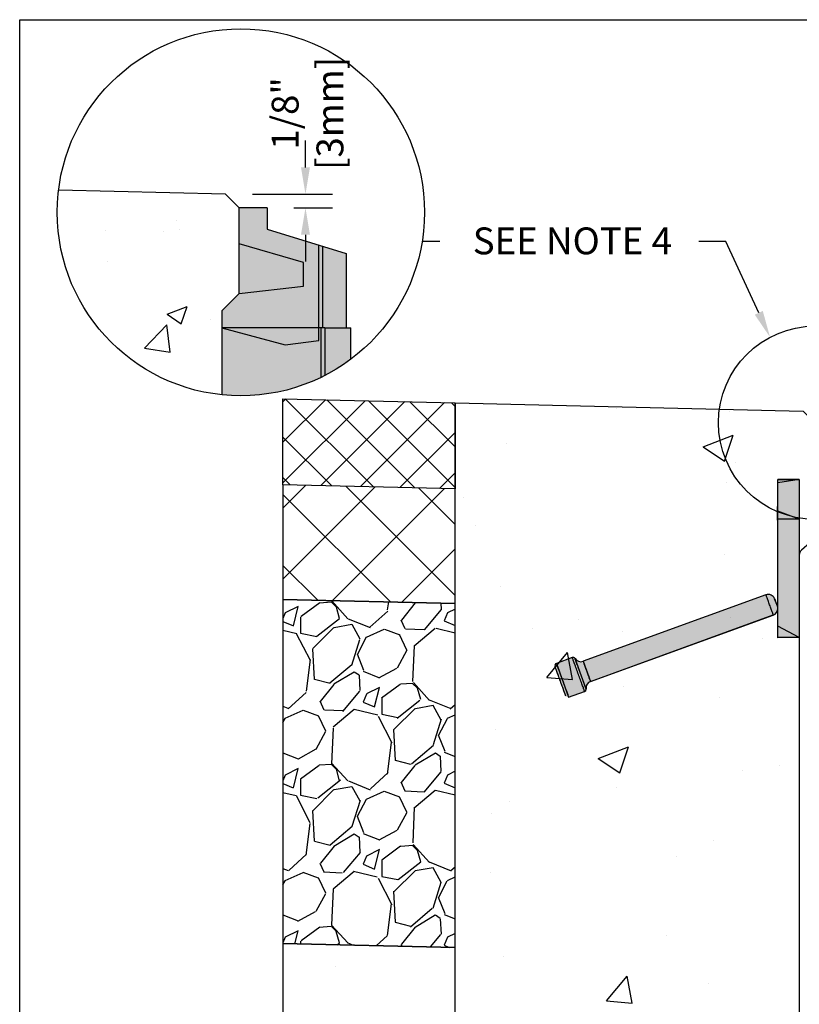
# Model space of a CAD drawing. Units: inches. Extents: x 2028.9 to 2089.8, y -54 to -9.1.
# Drawn here: x 2028.9 to 2042.5, y -31.6 to -14.4 of the extents above; entities that cross this region are included whole.
import ezdxf
from ezdxf import colors
from ezdxf.entities.mleader import LeaderData, LeaderLine
from ezdxf.math import Vec2, Vec3

# ---------------------------------------------------------------- set-up
doc = ezdxf.new("R2010")
doc.units = ezdxf.units.IN
doc.header["$LTSCALE"] = 0.25
doc.header["$MEASUREMENT"] = 0
for name, color, linetype in [('ABC', 7, 'Continuous'), ('ASPHALT', 7, 'Continuous'), ('Channel', 7, 'Continuous'), ('CONCRETE', 7, 'Continuous'), ('SUB-GRADE', 7, 'Continuous'), ('Text', 7, 'Continuous')]:
    doc.layers.add(name, color=color, linetype=linetype)
doc.styles.get("Standard").update_dxf_attribs({"font": 'arial.ttf'})
doc.dimstyles.get("Standard").update_dxf_attribs({"dimtxt": 0.625, "dimasz": 0.625, "dimexe": 0.625, "dimexo": 0.625, "dimtad": 0, "dimtih": 1, "dimtoh": 1, "dimdec": 3, "dimzin": 0, "dimdsep": 46, "dimlunit": 4, "dimtxsty": 'Standard', "dimcen": 0.625, "dimadec": 0, "dimazin": 0, "dimtfac": 1, "dimtdec": 3, "dimtofl": 0, "dimtmove": 0, "dimatfit": 3, "dimfxl": 1, "dimtolj": 1, "dimtzin": 0, "dimarcsym": 0})

# ---------------------------------------------------------------- blocks, each defined once
blk = doc.blocks.new('*D47')
at = {"layer": 'Defpoints', "color": 0, "transparency": 16777216}
for p in [(2032.500535028206, -17.44622096145703), (2033.22388388299, -17.68359932836757), (2033.894144982063, -17.68359932836757)]:
    blk.add_point(p, dxfattribs=at)
at = {"layer": 'Text', "color": 0, "lineweight": -2, "transparency": 16777216}
for p, q in [((2033.894144982063, -16.97747096145703), (2033.894144982063, -16.50872096145703)), ((2032.969285028206, -17.44622096145703), (2034.362894982063, -17.44622096145703)), ((2033.69263388299, -17.68359932836757), (2034.362894982063, -17.68359932836757)), ((2033.894144982063, -18.15234932836757), (2033.894144982063, -18.62109932836757))]:
    blk.add_line(p, q, dxfattribs=at)
at = {"layer": 'Text', "color": 0, "transparency": 16777216}
for points in [[(2033.816019982063, -16.97747096145703), (2033.972269982063, -16.97747096145703), (2033.894144982063, -17.44622096145703)], [(2033.816019982063, -18.15234932836757), (2033.972269982063, -18.15234932836757), (2033.894144982063, -17.68359932836757)]]:
    blk.add_solid(points, dxfattribs=at)
at = {"layer": 'Text', "color": 0, "transparency": 16777216, "insert": (2033.929662794125, -16.03717420174475), "char_height": 0.46875, "attachment_point": 5, "rotation": 90}
blk.add_mtext('\\A1;1/8"\\P[3mm]', dxfattribs=at)

msp = doc.modelspace()

# ---------------------------------------------------------------- hatches: boundary and pattern name
h = msp.add_hatch(color=256)
h.dxf.hatch_style = 1
h.paths.add_polyline_path([(2042.501619274498, -23.11235656151496), (2042.126619233197, -23.11235656151496), (2042.126619233197, -24.98239303869399), (2042.501619274498, -25.17924353799356)])
h.paths.add_polyline_path([(2042.126619233197, -24.98239303869399), (2042.126619233197, -25.17924353799356), (2042.501619274498, -25.17924353799356)], flags=17)
h.paths.add_polyline_path([(2042.126619233197, -22.97316211616774), (2042.126619233197, -23.11235656151496), (2042.501619274498, -23.11235656151496)], flags=17)
h.paths.add_polyline_path([(2042.501619274498, -22.94493284627231, -0.06067238701597122), (2042.126619233197, -22.7854503970422), (2042.126619233197, -22.97316211616774), (2042.501619274498, -23.11235656151496)])
h.paths.add_polyline_path([(2042.501619274498, -22.42338025396139), (2042.126619233197, -22.48103601458379), (2042.126619233197, -22.7854503970422, 0.06067238701597141), (2042.501619274498, -22.94493284627231)])
h.paths.add_polyline_path([(2042.501619274498, -22.42338025396139), (2042.126619233197, -22.42338025396139), (2042.126619233197, -22.48103601458379)], flags=17)
h = msp.add_hatch(color=256)
h.dxf.hatch_style = 1
h.paths.add_polyline_path([(2042.048905174743, -24.78496295686868), (2042.048060487381, -24.78264179957069), (2042.046567731292, -24.77854075361299), (2042.04435045024, -24.77244917065014), (2042.041435043919, -24.76443862318867), (2042.037855245273, -24.75460297681089), (2042.033653000484, -24.74305780351505), (2042.028877882313, -24.72993803507574), (2042.02358562345, -24.71539766971394), (2042.017838409843, -24.69960713212759), (2042.011703414048, -24.68275180684174), (2042.005252795233, -24.66502910490924), (2041.998562232522, -24.64664670393097), (2041.991710045013, -24.62782020141633), (2041.984776311779, -24.60877047481373), (2041.977842871875, -24.58972074821114), (2041.970990684365, -24.5708942456965), (2041.964300121655, -24.55251213804818), (2041.957849502839, -24.53478914278573), (2041.951714507045, -24.51793381749989), (2041.945967293437, -24.50214357324347), (2041.940675034573, -24.48760320788168), (2041.935899916403, -24.47448343944236), (2041.931697671615, -24.46293797281658), (2041.928117872969, -24.4531023264388), (2041.925202173317, -24.44509177897733), (2041.922985185595, -24.43900048934443), (2041.920647665569, -24.43257816570573), (2038.733054889275, -25.59276718759974), (2038.861312362633, -25.94515173678089)], flags=17)
h.paths.add_polyline_path([(2038.861312234302, -25.94515178348949), (2038.86121836872, -25.94489335980816), (2038.860467444061, -25.94283066363659), (2038.733054889275, -25.59276718759974), (2041.920647742145, -24.43257799275878), (2041.920647788765, -24.43257812086659, -0.1989120822951163), (2042.010959289664, -24.43652125577875, -0.1989123673798412), (2042.072031064355, -24.50316940267378), (2042.119496408423, -24.63357936370948, -0.1989120467465718), (2042.11555336766, -24.72389112328279, -0.1989126968432314), (2042.048905277622, -24.78496291942358)])
h.paths.add_polyline_path([(2038.733054846735, -25.59276707072195, -0.3545937991312271), (2038.592390032506, -25.54419943309168), (2038.593540714288, -25.54736147213044), (2038.595223841511, -25.55198611203954), (2038.597637946957, -25.55861830209058), (2038.600763670848, -25.56720612288334), (2038.60457637347, -25.57768240186047), (2038.609046721828, -25.5899647133075), (2038.614140102989, -25.60395743166242), (2038.61981545076, -25.6195508515259), (2038.62602935231, -25.63662324097087), (2038.632732528208, -25.65504025488262), (2038.639872765723, -25.67465845491817), (2038.647394332167, -25.69532384285651), (2038.65523856155, -25.71687508722803), (2038.663343267924, -25.73914322998454), (2038.671646265339, -25.76195403313886), (2038.680081261231, -25.78512915208458), (2038.68858254969, -25.80848701558588), (2038.697084424809, -25.83184487908718), (2038.705519420701, -25.85501999803289), (2038.713821831458, -25.87783080118722), (2038.721926537831, -25.90009894394373), (2038.729770767214, -25.92165018831525), (2038.737292333657, -25.94231557625359), (2038.744432571173, -25.96193377628914), (2038.75113574707, -25.98035079020089), (2038.75734964862, -25.99742288631591), (2038.763024996391, -26.0130163061794), (2038.768118377552, -26.02700902453432), (2038.77258872591, -26.03929162931129), (2038.776401428532, -26.04976790828842), (2038.779527152424, -26.05835543575123), (2038.781941257869, -26.06498791913222), (2038.783624385092, -26.06961255904132), (2038.784775495833, -26.07277380230197, -0.3545922180988057), (2038.861312234302, -25.94515178348942), (2038.86121836872, -25.94489335980816), (2038.860467444061, -25.94283066363659)])
h.paths.add_polyline_path([(2038.382932747249, -25.94756207564559), (2038.373989117234, -25.92298953284303), (2038.365045487218, -25.89841728337042), (2038.35616462981, -25.87401721857538), (2038.34740873096, -25.8499609364756), (2038.338839389953, -25.82641680845938), (2038.330516446101, -25.80354997928561), (2038.322498565391, -25.78152090043407), (2038.314842067172, -25.76048415678567), (2038.307599750836, -25.7405872933026), (2038.300823829112, -25.72196964170863), (2038.294560648132, -25.70476232048907), (2038.288854794047, -25.68908559492128), (2038.283746159728, -25.67504946373453), (2038.279270531431, -25.66275248579027), (2038.275459002129, -25.65228090009226), (2038.272339144836, -25.64370803912668), (2038.269931492649, -25.63709432886215), (2038.268254232025, -25.63248582210002), (2038.267107671091, -25.62933583463015, 0.41423993099651), (2038.2435786229, -25.67980036847637), (2038.244422933994, -25.6821195953931), (2038.245919503372, -25.6862317878887), (2038.248149397612, -25.69235857044492), (2038.251095016917, -25.70045066363104), (2038.254731721572, -25.71044294819932), (2038.259030765243, -25.72225505174489), (2038.263957534995, -25.73579164203571), (2038.269472724616, -25.75094389366227), (2038.275531161295, -25.76758978136755), (2038.282084738921, -25.7855952533668), (2038.289080071444, -25.80481511133736), (2038.296461426174, -25.82509535705824), (2038.304169550462, -25.84627172576035), (2038.312141085041, -25.86817437940569), (2038.320313257302, -25.89062702669747), (2038.328619774677, -25.91344838972979), (2038.33699317128, -25.93645513728722), (2038.345367154544, -25.9594615915147), (2038.353673085259, -25.98228324787697), (2038.361845257521, -26.0047356018388), (2038.36981737876, -26.02663825548414), (2038.377524916388, -26.0478149175162), (2038.384906271118, -26.06809486990713), (2038.391901603641, -26.08731502120763), (2038.398455181266, -26.10532049320688), (2038.404513617946, -26.12196608758222), (2038.410028807567, -26.13711833920879), (2038.414955577319, -26.15065492949961), (2038.419255207649, -26.16246703304518), (2038.422891912304, -26.17245931761345), (2038.42583694495, -26.18055141079957), (2038.42806683919, -26.18667819335579), (2038.429563995228, -26.19079038585139), (2038.430314919887, -26.19285484200259), (2038.43043317271, -26.19317884395779, 0.4136937004387185), (2038.480870337557, -26.21664361184382), (2038.480659724966, -26.21606428055187), (2038.479724002442, -26.21349324358604), (2038.478046155158, -26.20888503015384), (2038.475639089631, -26.20227102655938), (2038.472519232339, -26.19369845892375), (2038.468707703037, -26.18322687322573), (2038.46423207474, -26.17092989528147), (2038.459123440422, -26.15689376409473), (2038.453417586336, -26.14121703852692), (2038.447154405356, -26.12400971730737), (2038.440377896972, -26.1053920657134), (2038.433136167296, -26.08549520223033), (2038.425479669078, -26.06445845858193), (2038.417461788367, -26.04242937973039), (2038.409138844514, -26.01956255055662), (2038.400569503508, -25.99601842254039), (2038.391813604657, -25.97196184711068)])
h = msp.add_hatch(color=256)
h.dxf.hatch_style = 1
h.paths.add_polyline_path([(2042.048905174742, -24.78496295686868), (2042.048060487381, -24.78264179957069), (2042.046567731292, -24.77854075361299), (2042.04435045024, -24.77244917065014), (2042.041435043919, -24.76443862318867), (2042.037855245273, -24.75460297681089), (2042.033653000484, -24.74305780351505), (2042.028877882313, -24.72993803507574), (2042.02358562345, -24.71539766971394), (2042.017838409843, -24.69960713212759), (2042.011703414048, -24.68275180684174), (2042.005252795233, -24.66502910490924), (2041.998562232522, -24.64664670393097), (2041.991710045013, -24.62782020141633), (2041.984776311779, -24.60877047481373), (2041.977842871875, -24.58972074821114), (2041.970990684365, -24.5708942456965), (2041.964300121655, -24.55251213804818), (2041.957849502839, -24.53478914278573), (2041.951714507045, -24.51793381749989), (2041.945967293437, -24.50214357324347), (2041.940675034573, -24.48760320788168), (2041.935899916403, -24.47448343944236), (2041.931697671615, -24.46293797281658), (2041.928117872969, -24.4531023264388), (2041.925202173317, -24.44509177897733), (2041.922985185595, -24.43900048934443), (2041.92064766557, -24.43257816570547), (2038.733054889275, -25.59276718759974), (2038.861312362633, -25.94515173678089)])
h = msp.add_hatch(color=256)
h.dxf.hatch_style = 1
h.paths.add_polyline_path([(2042.048905174742, -24.78496295686868), (2042.048060487381, -24.78264179957069), (2042.046567731292, -24.77854075361299), (2042.04435045024, -24.77244917065014), (2042.041435043919, -24.76443862318867), (2042.037855245273, -24.75460297681089), (2042.033653000484, -24.74305780351505), (2042.028877882313, -24.72993803507574), (2042.02358562345, -24.71539766971394), (2042.017838409843, -24.69960713212759), (2042.011703414048, -24.68275180684174), (2042.005252795233, -24.66502910490924), (2041.998562232522, -24.64664670393097), (2041.991710045013, -24.62782020141633), (2041.984776311779, -24.60877047481373), (2041.977842871875, -24.58972074821114), (2041.970990684365, -24.5708942456965), (2041.964300121655, -24.55251213804818), (2041.957849502839, -24.53478914278573), (2041.951714507045, -24.51793381749989), (2041.945967293437, -24.50214357324347), (2041.940675034573, -24.48760320788168), (2041.935899916403, -24.47448343944236), (2041.931697671615, -24.46293797281658), (2041.928117872969, -24.4531023264388), (2041.925202173317, -24.44509177897733), (2041.922985185595, -24.43900048934443), (2041.92064766557, -24.43257816570547), (2038.733054889275, -25.59276718759974), (2038.861312362633, -25.94515173678089)])
h = msp.add_hatch(color=256)
h.dxf.hatch_style = 1
h.paths.add_polyline_path([(2038.643438484532, -25.79709056057204), (2038.634557627124, -25.772690495777), (2038.625801728273, -25.74863392034728), (2038.617232387267, -25.72508979233105), (2038.608909443414, -25.70222296315728), (2038.600891562704, -25.68019388430574), (2038.593235064486, -25.65915714065734), (2038.585993334809, -25.63926027717427), (2038.579216826426, -25.62064291891025), (2038.572954232105, -25.60343530436074), (2038.56724837802, -25.58775857879295), (2038.562139157042, -25.57372274093615), (2038.557663528744, -25.56142576299189), (2038.553852586102, -25.55095417729387), (2038.55073214215, -25.5423813163283), (2038.548325076623, -25.53576760606377), (2038.546647815999, -25.53115909930163), (2038.545712093475, -25.52858835566575), (2038.545500895915, -25.52800902902485), (2038.267107898601, -25.62933575182323), (2038.267318509502, -25.62991507846414), (2038.268254232025, -25.63248582210002), (2038.269931492649, -25.63709432886215), (2038.272339144836, -25.64370803912668), (2038.275459002129, -25.65228090009226), (2038.279270531431, -25.66275248579027), (2038.283746159728, -25.67504946373453), (2038.288854794047, -25.68908559492128), (2038.294560648132, -25.70476232048907), (2038.300823829112, -25.72196964170863), (2038.307599750836, -25.7405872933026), (2038.314842067172, -25.76048415678567), (2038.322498565391, -25.78152090043407), (2038.330516446101, -25.80354997928561), (2038.338839389953, -25.82641680845938), (2038.34740873096, -25.8499609364756), (2038.35616462981, -25.87401721857538), (2038.365045487218, -25.89841728337042), (2038.373989117234, -25.92298953284303), (2038.382932747249, -25.94756207564559), (2038.391813604657, -25.97196184711068), (2038.400569503508, -25.99601842254039), (2038.409138844514, -26.01956255055662), (2038.417461788367, -26.04242937973039), (2038.425479669078, -26.06445845858193), (2038.433136167296, -26.08549520223033), (2038.440377896972, -26.1053920657134), (2038.447154405356, -26.12400971730737), (2038.453417586336, -26.14121703852692), (2038.459123440422, -26.15689376409473), (2038.46423207474, -26.17092989528147), (2038.468707703037, -26.18322687322573), (2038.472519232339, -26.19369845892375), (2038.475639089631, -26.20227102655938), (2038.478046155158, -26.20888503015384), (2038.479724002442, -26.21349324358604), (2038.480870542136, -26.21664353211687), (2038.75926333318, -26.11531688439438), (2038.759052722279, -26.11473726442354), (2038.758116999756, -26.11216652078765), (2038.756439739132, -26.10755801402552), (2038.754032673605, -26.100944303761), (2038.750912229652, -26.09237144279542), (2038.747100700351, -26.08190015042735), (2038.742625072053, -26.06960317248308), (2038.737516437735, -26.05556704129634), (2038.731810583649, -26.03989031572854), (2038.725547402669, -26.02268270117904), (2038.718771480945, -26.00406534291502), (2038.711529164609, -25.98416847943195), (2038.70387266639, -25.96313173578354), (2038.695854785681, -25.94110265693201), (2038.687531841828, -25.91823582775824), (2038.678962500822, -25.89469169974201), (2038.670206601971, -25.87063512431229), (2038.661325744563, -25.84623505951726), (2038.652382114547, -25.82166281004464)])
h.paths.add_polyline_path([(2038.680081261231, -25.78512915208458), (2038.671646265339, -25.76195403313886), (2038.663343267924, -25.73914322998454), (2038.65523856155, -25.71687508722803), (2038.647394332167, -25.69532384285651), (2038.639872765723, -25.67465845491817), (2038.632732528208, -25.65504025488262), (2038.62602935231, -25.63662324097087), (2038.61981545076, -25.6195508515259), (2038.614140102989, -25.60395743166242), (2038.609046721828, -25.5899647133075), (2038.60457637347, -25.57768240186047), (2038.600763670848, -25.56720612288334), (2038.597637946957, -25.55861830209058), (2038.595223841511, -25.55198611203954), (2038.593540714288, -25.54736147213044), (2038.592601471805, -25.54478046194649), (2038.592389411728, -25.54419843588501, 0.3545971878678956), (2038.545500855863, -25.52800891915822), (2038.545712093475, -25.52858835566575), (2038.546647815999, -25.53115909930163), (2038.548325076623, -25.53576760606377), (2038.55073214215, -25.5423813163283), (2038.553852586102, -25.55095417729387), (2038.557663528744, -25.56142576299189), (2038.562139157042, -25.57372274093615), (2038.56724837802, -25.58775857879295), (2038.572954232105, -25.60343530436074), (2038.579216826426, -25.62064291891025), (2038.585993334809, -25.63926027717427), (2038.593235064486, -25.65915714065734), (2038.600891562704, -25.68019388430574), (2038.608909443414, -25.70222296315728), (2038.617232387267, -25.72508979233105), (2038.625801728273, -25.74863392034728), (2038.634557627124, -25.772690495777), (2038.643438484532, -25.79709056057204), (2038.652382114547, -25.82166281004464), (2038.661325744563, -25.84623505951726), (2038.670206601971, -25.87063512431229), (2038.678962500822, -25.89469169974201), (2038.687531841828, -25.91823582775824), (2038.695854785681, -25.94110265693201), (2038.70387266639, -25.96313173578354), (2038.711529164609, -25.98416847943195), (2038.718771480945, -26.00406534291502), (2038.725547402669, -26.02268270117904), (2038.731810583649, -26.03989031572854), (2038.737516437735, -26.05556704129634), (2038.742625072053, -26.06960317248308), (2038.747100700351, -26.08190015042735), (2038.750912229652, -26.09237144279542), (2038.754032673605, -26.100944303761), (2038.756439739132, -26.10755801402552), (2038.758116999756, -26.11216652078765), (2038.759263654969, -26.11531676727279), (2038.75926353331, -26.11531681155358, 0.3545968066594161), (2038.784775742349, -26.07277553507742), (2038.784564214236, -26.07219356922527), (2038.783624385092, -26.06961255904132), (2038.781941257869, -26.06498791913222), (2038.779527152424, -26.05835543575123), (2038.776401428532, -26.04976790828842), (2038.77258872591, -26.03929162931129), (2038.768118377552, -26.02700902453432), (2038.763024996391, -26.0130163061794), (2038.75734964862, -25.99742288631591), (2038.75113574707, -25.98035079020089), (2038.744432571173, -25.96193377628914), (2038.737292333657, -25.94231557625359), (2038.729770767214, -25.92165018831525), (2038.721926537831, -25.90009894394373), (2038.713821831458, -25.87783080118722), (2038.705519420701, -25.85501999803289), (2038.697084424809, -25.83184487908718), (2038.68858254969, -25.80848701558588)])
at = {"layer": 'ABC'}
h = msp.add_hatch(color=252, dxfattribs=at)
h.dxf.hatch_style = 1
h.paths.add_polyline_path([(2034.60529336167, -18.47976204186903), (2033.223883882989, -18.05742278057827), (2033.223883882989, -17.68359932836756), (2032.737913395115, -17.68359932836756), (2032.737913395115, -19.17889313721045), (2032.438854633347, -19.47795189897908), (2032.438854633347, -19.77701066074769), (2033.541633817368, -20.07249945253614), (2034.125708874245, -19.99519363060846), (2034.125708874245, -19.77701066074769), (2034.169501823763, -19.77701066074769), (2034.233207203958, -19.77701066074769), (2034.60529336167, -19.77701066074769)])
h = msp.add_hatch(color=253, dxfattribs=at)
h.dxf.hatch_style = 1
h.paths.add_polyline_path([(2034.681795346611, -19.77701066074769), (2034.233207203958, -19.77701066074769), (2034.169501823763, -19.77701066074769), (2034.125708874245, -19.77701066074769), (2034.125708874245, -19.99519363060846), (2033.541633817368, -20.07249945253614), (2032.438854633347, -19.77701066074769), (2032.438854633347, -20.94478123421269, 0.1881867215767435), (2034.681795346611, -20.32606588924202)])
h = msp.add_hatch(dxfattribs=at)
h.set_pattern_fill('GRAVEL', color=256, scale=2, angle=45, style=0)
h.set_pattern_definition([(273.012787504, (1695.404017775777, -130.5015573866757), (1.414213562373011, -24.04163056034271), [0.2690719999999988, -26.63817609414732]), (229.969740728, (1695.418159911401, -130.7702579635266), (15.55634918610396, 18.38477631085025), [0.461736, -45.71184952245999]), (177.510447078, (1695.121175063303, -131.1238113541199), (29.69848480983497, -1.414213562372741), [0.3255759999999989, -32.23206519219925]), (312.273689006, (1694.92318516457, -132.0289080340386), (-26.8700576850888, 29.69848480983505), [0.420475999999999, -41.62711608325787]), (337.833654178, (1695.206027877045, -132.3400350177607), (-24.04163056034264, 9.899494936611724), [0.4123099999999988, -40.81874625617645]), (42.27368900599997, (1695.587865538886, -132.4955985096218), (-29.69848480983506, -26.87005768508879), [0.420476, -41.627116083258]), (82.69424046670001, (1695.898992522608, -132.2127557971471), (-4.242640687119323, -32.52691193458114), [0.5560579999999999, -55.049697097832]), (117.2553283749, (1695.969703200727, -131.6612125078216), (-21.21320343559639, 41.0121933088198), [0.524976, -51.97264299362679]), (166.429565615, (1695.729286895123, -131.1945220322385), (-29.69848480983501, 7.071067811865433), [0.4219, -41.768146219458]), (220.236358309, (1695.319164962035, -131.0955270828724), (16.97056274847717, 14.14213562373087), [0.481664, -23.6015251575846]), (267.3974377980001, (1694.951469435818, -131.4066540665945), (-1.414213562373085, -32.52691193458109), [0.622896, -61.6667500095898]), (183.814074834, (1696.337398726944, -130.642978742913), (-18.38477631085028, -1.41421356237314), [0.212602, -21.0476896254694]), (216.46923439, (1696.125266692588, -130.6571208785367), (21.21320343559642, 15.55634918610405), [0.404474, -40.043022832314]), (270, (1695.799997573242, -130.8975371841402), (1.414213562373, -1.414213562373001), [0.282842, -2.5455851247462]), (248.198590514, (1695.531296996391, -130.8268265060215), (4.242640687119305, 9.899494936611616), [0.152316, -15.0792302117278]), (336.801409486, (1695.474728453896, -130.9682478622588), (-5.656854249492078, 2.828427124746782), [0.215406, -10.554923614269]), (75.9637565321, (1695.672718352628, -131.0531006760012), (1.414213562373199, 7.071067811865521), [0.349858, -11.3120457896906]), (206.5650511770001, (1695.757571166371, -130.7136894210317), (4.242640687119269, 1.414213562373144), [0.252982, -6.0715733203368]), (61.38954033400001, (1694.654484587719, -131.7884917284352), (9.899494936611557, 18.38477631085025), [0.3544, -35.0856902933388]), (115.3461759419, (1694.824190215204, -131.4773647447132), (9.89949493661474, -21.21320343560296), [0.297322, -29.434815494638]), (338.198590514, (1695.474728453896, -130.4308467085571), (-9.89949493661161, 4.242640687119315), [0.30463, -14.9269162117278]), (28.61045966600005, (1695.757571166371, -130.5439837935469), (-18.38477631085025, -9.899494936611553), [0.3543999999999988, -35.08569029333785]), (24.44395478000004, (1695.531296996391, -132.6653041371065), (-9.899494936611752, -4.242640687119302), [0.34176, -16.746247490635]), (339.775140569, (1695.842423980113, -132.5238827808692), (-22.62741699796953, 8.485281374238568), [0.286356, -28.349286126552]), (111.8014094864, (1696.903084151893, -131.8309181353064), (-4.242640687119268, 9.899494936611596), [0.30463, -14.9269162117278]), (62.3540246363, (1696.789947066903, -131.5480754228318), (-12.72792206135788, -24.04163056034253), [0.335262, -33.19084722848]), (114.4439547804, (1696.21011950633, -132.5238827808692), (4.24264068711921, -9.899494936611612), [0.1708799999999994, -16.91712749063493]), (146.309932474, (1696.818231338151, -131.9157709490488), (-7.071067811865442, 4.242640687119355), [0.10198, -10.0960590271856]), (210.963756532, (1696.733378524408, -131.8592024065539), (5.656854249492324, 2.828427124746129), [0.4123099999999988, -7.833901251235382]), (231.009005957, (1696.379825133815, -132.0713344409099), (12.72792206135795, 15.55634918610409), [0.3821, -37.8278463490856]), (348.690067526, (1695.799997573242, -131.1803798966148), (-4.242640687119247, 1.414213562373093), [0.288444, -6.922658550928]), (38.15722658699998, (1696.082840285716, -131.2369484391097), (26.8700576850889, 21.21320343559637), [0.5035879999999977, -49.85512524805645]), (105.9453959009, (1696.478820083181, -130.9258214553876), (4.242640687119286, -15.55634918610398), [0.205912, -20.385348281974]), (135, (1696.422251540686, -130.7278315566554), (-2.82842712474619, 4.440892098500626e-16), [0.12, -1.88]), (165.256437164, (1696.309114455696, -132.0571923052861), (15.55634918610407, -4.242640687119286), [0.277848, -27.5070399788996]), (93.01278750419982, (1696.040413878845, -131.9864816271674), (-1.414213562373059, 24.04163056034258), [0.5381439999999991, -26.36910409414737]), (45, (1696.012129607598, -131.4490804734657), (2.220446049250313e-16, 2.82842712474619), [0.52, -1.48]), (10.30484646900005, (1696.379825133815, -131.0813849472487), (24.04163056034256, 4.242640687119726), [0.3162279999999988, -31.30654860168393]), (299.054604099, (1696.690952117537, -131.0248164047538), (4.242640687119238, -7.071067811865535), [0.291204, -14.269015778561]), (252.645975364, (1696.832373473774, -131.2793748459809), (-12.72792206135772, -41.01219330881975), [0.4741299999999988, -46.93894836451864]), (220.42607874, (1696.690952117537, -131.7319231859403), (-19.79898987322327, -16.97056274847707), [0.5015979999999977, -49.65814681593765])])
h.paths.add_polyline_path([(2036.501424206784, -30.58561477569336), (2033.50163938321, -30.51285991212153), (2033.50163938321, -24.51285991212151), (2036.50163938321, -24.58464142162236)])
at = {"layer": 'ASPHALT'}
h = msp.add_hatch(dxfattribs=at)
h.set_pattern_fill('NET', color=256, scale=4, angle=45, style=0)
h.set_pattern_definition([(45, (2041.325100051257, -21.72756115174245), (-0.3535533905932737, 0.3535533905932738), []), (135, (2041.325100051257, -21.72756115174245), (-0.3535533905932738, -0.3535533905932737), [])])
h.paths.add_polyline_path([(2036.50163938321, -21.08464142162236), (2033.50163938321, -21.01285991212153), (2033.50163938321, -22.51288050302193), (2036.50163938321, -22.58468260342318)])
h = msp.add_hatch(dxfattribs=at)
h.set_pattern_fill('NET', color=256, scale=7, angle=45, style=0)
h.set_pattern_definition([(45, (1695.799805906929, -132.9343339193171), (-0.618718433538229, 0.6187184335382291), []), (135, (1695.799805906929, -132.9343339193171), (-0.6187184335382291, -0.618718433538229), [])])
h.paths.add_polyline_path([(2036.50163938321, -24.58464142162236), (2033.50163938321, -24.51285991212153), (2033.50163938217, -22.51288050299705), (2036.50163938321, -22.58468260342318)])
at = {"layer": 'CONCRETE'}
h = msp.add_hatch(dxfattribs=at)
h.set_pattern_fill('AR-CONC', color=256, scale=0.5)
h.set_pattern_definition([(49.99999999999999, (1778.263651449515, -9.899398607745084), (3.586300913003767, -0.3137606749129755), [0.375, -4.125]), (355, (1778.263651449515, -9.899398607745084), (-0.693756668065, 3.760960668500059), [0.3, -3.3]), (100.45144446, (1778.562509854515, -9.925545327745084), (2.89254423363556, 3.447199954843147), [0.3187009599999995, -3.505710559999996]), (46.18420000000001, (1778.263651449515, -8.899398607745084), (5.336206653357862, -0.8275964039653827), [0.5625, -6.1875]), (96.63563549, (1778.708335174515, -8.968365142745084), (4.673309728371142, 4.870593003872752), [0.47805171, -5.258568799999999]), (351.1841639899999, (1778.263651449515, -8.899398607745084), (4.673309725273866, 4.870593001349951), [0.45, -4.950000005]), (21, (1778.763651449515, -9.149398607745084), (2.984535260592308, -2.013094453326694), [0.375, -4.125]), (326.0000000000001, (1778.763651449515, -9.149398607745084), (1.216576659607909, 3.625750225234265), [0.3, -3.3]), (71.45144474, (1779.012362719515, -9.317156477745083), (4.201111883649856, 1.612655764031769), [0.31870095, -3.50571056]), (37.50000000000001, (1778.263651449515, -9.899398607745084), (0.06079927658645334, 1.664469269156557), [0, -3.26, 0, -3.35, 0, -3.3125]), (7.499999999999999, (1778.263651449515, -9.899398607745084), (1.315347687210743, 1.972058559411801), [0, -1.91, 0, -3.185, 0, -1.2625]), (327.5, (1777.148651449515, -9.899398607745084), (2.669112180862045, -0.1127743586718988), [0, -1.25, 0, -3.9, 0, -5.175]), (317.5, (1776.648651449515, -9.899398607745084), (2.915930846711931, 0.5005249116615886), [0, -1.625, 0, -2.59, 0, -3.675])])
h.paths.add_polyline_path([(2032.737913395115, -18.31051478750955), (2032.737913395115, -17.68359932836756), (2032.500535028205, -17.44622096145698), (2029.590266509123, -17.37658647233954, 0.03013149048609985), (2029.567063148307, -17.76127196175374, 0.3843958013588204), (2032.438854633347, -20.94478123421268), (2032.438854633347, -19.77701066074769), (2032.438854633347, -19.47795189897908), (2032.737913395115, -19.17889313721045)])
h = msp.add_hatch(dxfattribs=at)
h.set_pattern_fill('AR-CONC', color=256, scale=0.75)
h.set_pattern_definition([(49.99999999999999, (1772.773947100436, 63.9406026122158), (5.379451369505651, -0.4706410123694633), [0.5625, -6.1875]), (355, (1772.773947100436, 63.9406026122158), (-1.0406350020975, 5.641441002750089), [0.45, -4.949999999999999]), (100.45144446, (1773.222234707936, 63.90138253221581), (4.33881635045334, 5.170799932264721), [0.4780514399999997, -5.258565839999994]), (46.18420000000001, (1772.773947100436, 65.4406026122158), (8.004309980036792, -1.241394605948074), [0.84375, -9.28125]), (96.63563549, (1773.440972687936, 65.3371528097158), (7.009964592556713, 7.305889505809128), [0.7170775650000001, -7.887853199999999]), (351.1841639899999, (1772.773947100436, 65.4406026122158), (7.009964587910798, 7.305889502024926), [0.675, -7.4250000075]), (21, (1773.523947100436, 65.0656026122158), (4.476802890888463, -3.019641679990041), [0.5625, -6.1875]), (326.0000000000001, (1773.523947100436, 65.0656026122158), (1.824864989411863, 5.438625337851398), [0.45, -4.949999999999999]), (71.45144474, (1773.897014005436, 64.81396580721581), (6.301667825474784, 2.418983646047653), [0.4780514250000001, -5.258565839999999]), (37.50000000000001, (1772.773947100436, 63.9406026122158), (0.09119891487968002, 2.496703903734836), [0, -4.89, 0, -5.025, 0, -4.96875]), (7.499999999999999, (1772.773947100436, 63.9406026122158), (1.973021530816115, 2.958087839117702), [0, -2.865, 0, -4.7775, 0, -1.89375]), (327.5, (1771.101447100436, 63.9406026122158), (4.003668271293067, -0.1691615380078482), [0, -1.875, 0, -5.85, 0, -7.762499999999999]), (317.5, (1770.351447100436, 63.9406026122158), (4.373896270067897, 0.750787367492383), [0, -2.4375, 0, -3.885, 0, -5.512499999999999])])
h.paths.add_polyline_path([(2042.50163938321, -32.06544766450676), (2042.50163938321, -28.10088887265327), (2042.50163938321, -28.00712555667761), (2042.50163938321, -27.95008238306644), (2042.50163938321, -23.85468593767288), (2042.501639664807, -23.74216632633849, -0.2151625077043686), (2042.541597470471, -23.65361009211092), (2042.685104026956, -23.52753562822748, 0.2157501135420986), (2042.698489664807, -23.49795844405264), (2042.698489782131, -21.43568356693498, -0.4147192679465616), (2042.777229664807, -21.35680763986716), (2042.652229664807, -21.2318076398671), (2036.50163938321, -21.08464142162236), (2036.50163938321, -40.1520576398671), (2062.674839946403, -40.1520576398671), (2062.674839946403, -21.08464142162236), (2056.524249664807, -21.2318076398671), (2056.399249664807, -21.35680763986711, -0.4137080208459271), (2056.477989547475, -21.43541170830179), (2056.477989664807, -23.49795844405264, 0.2157501135421118), (2056.491375302658, -23.52753562822748), (2056.634483265509, -23.65325991668304, -0.2163378163477907), (2056.674839664806, -23.74216632633849), (2056.674839946403, -23.74216596922281), (2056.674839946403, -23.85468593767288), (2056.674839946403, -27.95008238306644), (2056.674839946403, -28.00712555667761), (2056.674839946403, -28.10088887265327), (2056.674839946403, -32.06544766450676), (2056.769614075347, -32.10470437249543), (2056.769614075347, -32.10470448607876, -0.3033463721851994), (2056.871689664807, -32.25747159011475, -0.31875235499809), (2056.770122977879, -32.41968008017098), (2056.674839946403, -32.45914758237454), (2056.674839946403, -33.96457770228295), (2056.674839946403, -34.1520576398671), (2042.50163938321, -34.1520576398671), (2042.50163938321, -33.96457770228295), (2042.50163938321, -32.45914758237454), (2042.406865254267, -32.41989087438586), (2042.406865254267, -32.41989079365544, -0.3033463721852001), (2042.304789664807, -32.26712368961944, -0.318786786333068), (2042.406375439268, -32.10490726039947)])
at = {"layer": 'SUB-GRADE'}
h = msp.add_hatch(dxfattribs=at)
h.set_pattern_fill('MUDST', color=256, scale=6, angle=45, style=0)
h.set_pattern_definition([(45, (-1065.901742168842, -1671.76040752417), (1.060660171779822, 3.181980515339464), [1.5, -1.5, 0, -1.5, 0, -1.5])])
h.paths.add_polyline_path([(2062.674839946403, -40.15205763986701), (2036.50163938321, -40.15205763986718), (2036.501639664803, -30.58464142835976), (2033.50163938321, -30.51285991212194), (2033.501639242414, -43.16780763649803), (2065.674839946402, -43.16780763649834), (2065.674839946403, -30.44107840262065), (2062.674839946403, -30.58464142162239)])

# ---------------------------------------------------------------- linework, layer by layer
at = {"color": 7, "linetype": 'Continuous'}
for p, q in [((2042.501619274498, -22.42338025396139), (2042.126619233197, -22.42338025396139)), ((2042.501619274498, -22.42338025396139), (2042.126619233197, -22.48103601458379)), ((2042.126619233197, -22.48103601458379), (2042.126619233197, -22.42338025396139)), ((2042.126619233197, -22.97316211616774), (2042.126619233197, -22.48103601458379)), ((2042.122682452008, -22.89577874344039), (2042.122682452008, -22.89577874344039)), ((2042.122682452008, -23.13199969459581), (2042.122682452008, -22.89577874344039)), ((2042.501619274498, -23.11235656151496), (2042.126619233197, -22.97316211616774)), ((2042.126619233197, -23.11235656151496), (2042.126619233197, -22.97316211616774)), ((2042.122682452008, -23.13199969459581), (2042.126619233197, -23.13745152494913)), ((2042.122682452008, -23.13351503709044), (2042.122682452008, -23.13199969459581)), ((2042.122682452008, -23.13351503709044), (2042.126619233197, -23.13745152494913)), ((2042.501619274498, -23.11235656151496), (2042.126619233197, -23.11235656151496)), ((2042.126619233197, -24.98239303869399), (2042.126619233197, -23.11235656151496)), ((2041.920647639266, -24.43257803020389), (2038.733054889275, -25.59276718759974)), ((2038.861312234302, -25.94515178348949), (2042.048905277622, -24.78496291942358)), ((2038.861312234302, -25.94666712598412), (2042.048905277622, -24.78647826191821)), ((2042.501619274498, -25.17924353799356), (2042.126619233197, -24.98239303869399)), ((2042.126619233197, -25.17924353799356), (2042.126619233197, -24.98239303869399)), ((2042.501619274498, -25.17924353799356), (2042.126619233197, -25.17924353799356)), ((2042.501619274498, -25.17924353799356), (2042.126619233197, -25.1807588804882)), ((2042.126619233197, -25.1807588804882), (2042.126619233197, -25.17924353799356)), ((2038.545500895915, -25.52800902902485), (2038.267107898601, -25.62933575182323))]:
    msp.add_line(p, q, dxfattribs=at)
for points in [[(2028.912876190604, -14.40212611140268), (2071.222213707341, -14.40212611140268), (2071.222213707341, -54.04589884079635), (2028.912876190604, -54.04589884079635)], [(2042.126619233197, -22.42338025396139), (2042.501619274498, -22.42338025396139), (2042.501619274498, -25.17924353799356), (2042.126619233197, -25.17924353799356)]]:
    msp.add_lwpolyline(points, close=True)
for points in [[(2038.733054889275, -25.59276718759974), (2038.861312362633, -25.94515173678089), (2042.048905277622, -24.78496291942358, 0.1989126968432303), (2042.11555336766, -24.72389112328279, 0.1989117261132883), (2042.119496458261, -24.63357950063718), (2042.072031064355, -24.50316940267378, 0.1989123673798412), (2042.010959289664, -24.43652125577875, 0.198912367379481), (2041.920647667018, -24.43257816517844), (2038.733054889275, -25.59276718759974)], [(2038.267107898601, -25.62933575182323), (2038.481357403823, -26.21798167152177), (2038.75926333318, -26.11683222688902, 0.1563764786689302), (2038.778264011871, -26.10210682079553, 0.1563809802214298), (2038.785160963553, -26.07907881773083), (2038.592389411728, -25.54419843588501, 0.2830448702350895), (2038.571815556524, -25.52779041774831, 0.06502527546042143), (2038.545500943697, -25.52800888718886)]]:
    msp.add_lwpolyline(points, format="xyb", close=True)
at = {"color": 8, "linetype": 'Continuous', "flags": 128}
for points in [[(2042.048905277622, -24.78496291942358), (2042.04881111871, -24.78470449574225), (2042.048060487381, -24.78264179957069), (2042.046567731292, -24.77854075361299), (2042.04435045024, -24.77244917065014), (2042.041435043919, -24.76443862318867), (2042.037855245273, -24.75460297681089), (2042.033653000484, -24.74305780351505), (2042.028877882313, -24.72993803507574), (2042.02358562345, -24.71539766971394), (2042.017838409843, -24.69960713212759), (2042.011703414048, -24.68275180684174), (2042.005252795233, -24.66502910490924), (2041.998562232522, -24.64664670393097), (2041.991710045013, -24.62782020141633), (2041.984776311779, -24.60877047481373), (2041.977842871875, -24.58972074821114), (2041.970990684365, -24.5708942456965), (2041.964300121655, -24.55251213804818), (2041.957849502839, -24.53478914278573), (2041.951714507045, -24.51793381749989), (2041.945967293437, -24.50214357324347), (2041.940675034573, -24.48760320788168), (2041.935899916403, -24.47448343944236), (2041.931697671615, -24.46293797281658), (2041.928117872969, -24.4531023264388), (2041.925202173317, -24.44509177897733), (2041.922985185595, -24.43900048934443), (2041.921492429507, -24.43489915005679), (2041.920741798178, -24.43283645388522), (2041.920647639266, -24.43257803020389)], [(2042.048905277622, -24.78647826191821), (2042.04881111871, -24.78621983823688), (2042.048905220765, -24.78496289797315)], [(2038.652382114547, -25.82166281004464), (2038.643438484532, -25.79709056057204), (2038.634557627124, -25.772690495777), (2038.625801728273, -25.74863392034728), (2038.617232387267, -25.72508979233105), (2038.608909443414, -25.70222296315728), (2038.600891562704, -25.68019388430574), (2038.593235064486, -25.65915714065734), (2038.585993334809, -25.63926027717427), (2038.579216826426, -25.62064291891025), (2038.572954232105, -25.60343530436074), (2038.56724837802, -25.58775857879295), (2038.562139157042, -25.57372274093615), (2038.557663528744, -25.56142576299189), (2038.553852586102, -25.55095417729387), (2038.55073214215, -25.5423813163283), (2038.548325076623, -25.53576760606377), (2038.546647815999, -25.53115909930163), (2038.545712093475, -25.52858835566575), (2038.545500895915, -25.52800902902485)], [(2038.68858254969, -25.80848701558588), (2038.680081261231, -25.78512915208458), (2038.671646265339, -25.76195403313886), (2038.663343267924, -25.73914322998454), (2038.65523856155, -25.71687508722803), (2038.647394332167, -25.69532384285651), (2038.639872765723, -25.67465845491817), (2038.632732528208, -25.65504025488262), (2038.62602935231, -25.63662324097087), (2038.61981545076, -25.6195508515259), (2038.614140102989, -25.60395743166242), (2038.609046721828, -25.5899647133075), (2038.60457637347, -25.57768240186047), (2038.600763670848, -25.56720612288334), (2038.597637946957, -25.55861830209058), (2038.595223841511, -25.55198611203954), (2038.593540714288, -25.54736147213044), (2038.592601471805, -25.54478046194649), (2038.592389411728, -25.54419843588501)], [(2038.267107898601, -25.62933575182323), (2038.267318509502, -25.62991507846414), (2038.268254232025, -25.63248582210002), (2038.269931492649, -25.63709432886215), (2038.272339144836, -25.64370803912668), (2038.275459002129, -25.65228090009226), (2038.279270531431, -25.66275248579027), (2038.283746159728, -25.67504946373453), (2038.288854794047, -25.68908559492128), (2038.294560648132, -25.70476232048907), (2038.300823829112, -25.72196964170863), (2038.307599750836, -25.7405872933026), (2038.314842067172, -25.76048415678567), (2038.322498565391, -25.78152090043407), (2038.330516446101, -25.80354997928561), (2038.338839389953, -25.82641680845938), (2038.34740873096, -25.8499609364756), (2038.35616462981, -25.87401721857538), (2038.365045487218, -25.89841728337042), (2038.373989117234, -25.92298953284303)], [(2038.733054889275, -25.59276718759974), (2038.733148754858, -25.59302561128107), (2038.733899679516, -25.59508801412269), (2038.735392142275, -25.59918935341033), (2038.737609716658, -25.60528093637318), (2038.740524829649, -25.61329148383465), (2038.744104628295, -25.62312683688248), (2038.748306873083, -25.63467230350827), (2038.753082284584, -25.64779207194758), (2038.758374543448, -25.66233243730937), (2038.764121463725, -25.67812268156579), (2038.770256752849, -25.69497830018158), (2038.776707078335, -25.71270100211408), (2038.783397934375, -25.73108340309235), (2038.790250121884, -25.74990961227704), (2038.797183855118, -25.76895933887964), (2038.804117001693, -25.78800906548224), (2038.810969189202, -25.80683556799688), (2038.817660045243, -25.82521796897515), (2038.824110370728, -25.84294067090764), (2038.830245659852, -25.85979599619349), (2038.835992580131, -25.87558653377985), (2038.841284838993, -25.89012689914164), (2038.846060250495, -25.90324666758096), (2038.850262495283, -25.9147918408768), (2038.853842293929, -25.92462748725458), (2038.85675799358, -25.93263803471604), (2038.858974981303, -25.9387296176789), (2038.860467444061, -25.94283066363659), (2038.86121836872, -25.94489335980816), (2038.861312234302, -25.94515178348949)], [(2038.373989117234, -25.92298953284303), (2038.382932747249, -25.94756207564559), (2038.391813604657, -25.97196184711068), (2038.400569503508, -25.99601842254039), (2038.409138844514, -26.01956255055662), (2038.417461788367, -26.04242937973039), (2038.425479669078, -26.06445845858193), (2038.433136167296, -26.08549520223033), (2038.440377896972, -26.1053920657134), (2038.447154405356, -26.12400971730737), (2038.453417586336, -26.14121703852692), (2038.459123440422, -26.15689376409473), (2038.46423207474, -26.17092989528147), (2038.468707703037, -26.18322687322573), (2038.472519232339, -26.19369845892375), (2038.475639089631, -26.20227102655938), (2038.478046155158, -26.20888503015384), (2038.479724002442, -26.21349324358604), (2038.480659724966, -26.21606428055187), (2038.480870335866, -26.21664360719277)], [(2038.75926333318, -26.11531688439438), (2038.759052722279, -26.11473726442354), (2038.758116999756, -26.11216652078765), (2038.756439739132, -26.10755801402552), (2038.754032673605, -26.100944303761), (2038.750912229652, -26.09237144279542), (2038.747100700351, -26.08190015042735), (2038.742625072053, -26.06960317248308), (2038.737516437735, -26.05556704129634), (2038.731810583649, -26.03989031572854), (2038.725547402669, -26.02268270117904), (2038.718771480945, -26.00406534291502), (2038.711529164609, -25.98416847943195), (2038.70387266639, -25.96313173578354), (2038.695854785681, -25.94110265693201), (2038.687531841828, -25.91823582775824), (2038.678962500822, -25.89469169974201), (2038.670206601971, -25.87063512431229), (2038.661325744563, -25.84623505951726), (2038.652382114547, -25.82166281004464)], [(2038.784775742349, -26.07277553507742), (2038.784564214236, -26.07219356922527), (2038.783624385092, -26.06961255904132), (2038.781941257869, -26.06498791913222), (2038.779527152424, -26.05835543575123), (2038.776401428532, -26.04976790828842), (2038.77258872591, -26.03929162931129), (2038.768118377552, -26.02700902453432), (2038.763024996391, -26.0130163061794), (2038.75734964862, -25.99742288631591), (2038.75113574707, -25.98035079020089), (2038.744432571173, -25.96193377628914), (2038.737292333657, -25.94231557625359), (2038.729770767214, -25.92165018831525), (2038.721926537831, -25.90009894394373), (2038.713821831458, -25.87783080118722), (2038.705519420701, -25.85501999803289), (2038.697084424809, -25.83184487908718), (2038.68858254969, -25.80848701558588)], [(2038.861312234302, -25.94515178348949), (2038.86121836872, -25.94640870230278), (2038.861312234302, -25.94666712598412)]]:
    msp.add_lwpolyline(points, dxfattribs=at)
at = {"color": 7, "linetype": 'Continuous', "flags": 128}
for points in [[(2042.072031064354, -24.50316940267377), (2042.072054876862, -24.50323505396792), (2042.072625990265, -24.50480436917239), (2042.073940988407, -24.50841672744212), (2042.075957045117, -24.51395597011899), (2042.078609921138, -24.5212446325864), (2042.081813964125, -24.53004775755861), (2042.085466508597, -24.54008316162877), (2042.089449929247, -24.55102759519774), (2042.093636334218, -24.5625296489917), (2042.097891085067, -24.57421943395031), (2042.102077490039, -24.58572148774427), (2042.106060910689, -24.59666592131324), (2042.109713455161, -24.60670103205344), (2042.112917498147, -24.61550445035561), (2042.115570374168, -24.62279281949308), (2042.117586724208, -24.62833235549989), (2042.11890142902, -24.63194471376961), (2042.119472542423, -24.63351373564414), (2042.119496595478, -24.63357944155177)], [(2038.243577343348, -25.67979685343435), (2038.241661525894, -25.67383595775306), (2038.243577557093, -25.68131205805518)], [(2038.33699317128, -25.93645513728722), (2038.328619774677, -25.91344838972979), (2038.320313257302, -25.89062702669747), (2038.312141085041, -25.86817437940569), (2038.304169550462, -25.84627172576035), (2038.296461426174, -25.82509535705824), (2038.289080071444, -25.80481511133736), (2038.282084738921, -25.7855952533668), (2038.275531161295, -25.76758978136755), (2038.269472724616, -25.75094389366227), (2038.263957534995, -25.73579164203571), (2038.259030765243, -25.72225505174489), (2038.254731721572, -25.71044294819932), (2038.251095016917, -25.70045066363104), (2038.248149397612, -25.69235857044492), (2038.245919503372, -25.6862317878887), (2038.244422933994, -25.6821195953931), (2038.243671422675, -25.68005543257182), (2038.243577343348, -25.67979685343435)], [(2038.33699317128, -25.93797047978185), (2038.328619774677, -25.91496373222443), (2038.320313257302, -25.89214236919209), (2038.312141085041, -25.86968972190033), (2038.304169550462, -25.84778706825498), (2038.296461426174, -25.82661069955287), (2038.289080071444, -25.806330453832), (2038.282084738921, -25.78711059586144), (2038.275531161295, -25.76910512386219), (2038.269472724616, -25.7524592361569), (2038.263957534995, -25.73730698453034), (2038.259030765243, -25.72377039423952), (2038.254731721572, -25.71195829069395), (2038.251095016917, -25.70196600612567), (2038.248149397612, -25.69387391293956), (2038.245919503372, -25.68774713038334), (2038.244422933994, -25.68363493788774), (2038.243671422675, -25.68157077506645), (2038.243577557093, -25.68131205805518)], [(2038.43040921298, -26.19311319648176), (2038.430314919887, -26.19285484200262), (2038.429563995228, -26.19079038585139), (2038.42806683919, -26.18667819335579), (2038.42583694495, -26.18055141079957), (2038.422891912304, -26.17245931761345), (2038.419255207649, -26.16246703304518), (2038.414955577319, -26.15065492949961), (2038.410028807567, -26.13711833920879), (2038.404513617946, -26.12196608758222), (2038.398455181266, -26.10532049320688), (2038.391901603641, -26.08731502120763), (2038.384906271118, -26.06809486990713), (2038.377524916388, -26.0478149175162), (2038.36981737876, -26.02663825548414), (2038.361845257521, -26.0047356018388), (2038.353673085259, -25.98228324787697), (2038.345367154544, -25.9594615915147), (2038.33699317128, -25.93645513728722)], [(2038.43040921298, -26.19462853623812), (2038.430314919887, -26.19437018449725), (2038.429563995228, -26.19230572834602), (2038.42806683919, -26.18819353585042), (2038.42583694495, -26.1820667532942), (2038.422891912304, -26.17397466010809), (2038.419255207649, -26.16398237553981), (2038.414955577319, -26.15217027199424), (2038.410028807567, -26.13863368170342), (2038.404513617946, -26.12348143007686), (2038.398455181266, -26.10683583570152), (2038.391901603641, -26.08883036370226), (2038.384906271118, -26.06961021240176), (2038.377524916388, -26.04933026001083), (2038.36981737876, -26.02815359797878), (2038.361845257521, -26.00625094433343), (2038.353673085259, -25.98379859037161), (2038.345367154544, -25.96097693400933), (2038.33699317128, -25.93797047978185)]]:
    msp.add_lwpolyline(points, dxfattribs=at)
at = {"color": 7, "linetype": 'Continuous'}
for centre, radius, start, end in [((2041.961043746938, -24.5435654825941), 0.1181102362204726, 19.99999999997591, 109.9999999999896), ((2042.008509140845, -24.6739755805575), 0.1181102362204728, 289.9999999999897, 19.99999999997591), ((2042.008509140845, -24.67549096519674), 0.1181102362204792, 290.0000293515733, 2.177288655598813e-05), ((2038.558966303671, -25.56500465966074), 0.03937007874015191, 31.90268264953542, 109.9999999999896), ((2038.692658735899, -25.4817797645585), 0.1181102362204952, 211.9026826491692, 289.9999999999864), ((2038.280573142429, -25.66633156656868), 0.03937007874016295, 109.999820123137, 199.9998867771863), ((2038.745798178225, -26.07832103730275), 0.03937007874014838, 289.9996824867763, 8.097368203518721), ((2038.74579817405, -26.07983638131657), 0.0393700787401715, 289.9996889511528, 1.102766894252296), ((2038.901708438597, -26.05613905563656), 0.1181102362204916, 110.0000642066381, 188.0973548585404), ((2038.901708449987, -26.05765439398523), 0.1181102362204741, 110.0000700870352, 179.6324717820551)]:
    msp.add_arc(centre, radius, start, end, dxfattribs=at)
at = {"layer": 'ABC'}
msp.add_line((2034.60529336167, -18.47976204186903), (2034.60529336167, -19.77701066074769), dxfattribs=at)
msp.add_lwpolyline([(2036.50163938321, -24.58464142162236), (2033.50163938321, -24.51285991212153), (2033.50163938321, -30.51285991212153), (2036.50163938321, -30.58464142162236)], close=True, dxfattribs=at)
at = {"layer": 'ASPHALT'}
for points in [[(2033.50163938321, -22.51288050302193), (2033.50163938321, -21.01285991212153), (2036.50163938321, -21.08464142162236), (2036.50163938321, -22.58464142162236)], [(2033.50163938321, -22.51288050302193), (2033.50163938321, -24.51285991212153), (2036.50163938321, -24.58464142162236), (2036.50163938321, -22.58468260342318)]]:
    msp.add_lwpolyline(points, close=True, dxfattribs=at)
at = {"layer": 'Channel'}
for p, q in [((2032.737913395115, -18.31051478750955), (2032.737913395115, -17.68359932836756)), ((2033.223883882989, -17.68359932836756), (2032.737913395115, -17.68359932836756)), ((2033.223883882989, -17.68359932836756), (2033.223883882989, -18.05742278057827)), ((2033.223883882989, -18.05742278057827), (2034.60529336167, -18.47976204186903)), ((2033.861725254269, -18.63964365840627), (2032.737913395115, -18.31051478750955)), ((2032.737913395115, -19.17889313721045), (2032.737913395115, -18.31051478750955)), ((2034.125708874245, -19.99519363060846), (2034.125708874245, -18.33313834971132)), ((2034.195824858737, -19.77701066074769), (2034.195824858737, -18.3545749574313)), ((2033.861725254269, -19.05045749616427), (2033.861725254269, -18.63964365840627)), ((2032.737913395115, -19.17889313721045), (2033.861725254269, -19.05045749616427)), ((2032.438854633347, -19.47795189897908), (2032.737913395115, -19.17889313721045)), ((2032.438854633347, -19.47795189897908), (2032.438854633347, -19.77701066074769)), ((2032.438854633347, -19.77701066074769), (2033.541633817368, -20.07249945253614)), ((2032.438854633347, -19.77701066074769), (2032.438854633347, -20.94478123421268)), ((2034.169501823763, -19.77701066074769), (2032.438854633347, -19.77701066074769)), ((2034.169501823763, -20.63826615964378), (2034.169501823763, -19.77701066074769)), ((2034.233207203958, -19.77701066074769), (2034.169501823763, -19.77701066074769)), ((2034.233207203958, -19.77701066074769), (2034.233207203958, -20.60633889538923)), ((2034.233207203958, -19.77701066074769), (2034.681795346611, -19.77701066074769)), ((2034.681795346611, -20.32606588924201), (2034.681795346611, -19.77701066074769)), ((2033.541633817368, -20.07249945253614), (2034.125708874245, -19.99519363060846))]:
    msp.add_line(p, q, dxfattribs=at)
at = {"layer": 'CONCRETE'}
msp.add_lwpolyline([(2032.737913395115, -17.68359932836756), (2032.500535028205, -17.44622096145698), (2029.590266509123, -17.37658647233954)], dxfattribs=at)
msp.add_lwpolyline([(2049.588239664807, -40.1520576398671), (2036.50163938321, -40.1520576398671), (2036.50163938321, -21.08464142162236), (2042.570551077373, -21.22985330243382), (2042.659119664806, -21.31842188986697, -0.6754465944705812), (2042.698489782138, -21.43541170830179), (2042.698489664806, -23.49795844405264, -0.2157501135421009), (2042.685104026955, -23.5275356282275), (2042.541996064096, -23.65325991668983, 0.2163378163250318), (2042.501639664806, -23.74216632633855), (2042.50163938321, -23.74216596922281), (2042.50163938321, -23.85468593767288), (2042.50163938321, -27.95008238306644), (2042.50163938321, -28.00712555667761), (2042.50163938321, -28.10088887265327), (2042.501639664806, -31.95521163986709), (2042.406865428531, -31.99446841389588), (2042.406865428531, -31.99446841389588, 0.3065281214730312), (2042.304789664806, -32.15688768961945, 0.3028908173949705), (2042.406611030929, -32.30954950175007), (2042.501894062409, -32.34901700395534), (2042.50163938321, -33.96457770228295), (2042.50163938321, -34.1520576398671), (2049.588239664807, -34.1520576398671)], format="xyb", dxfattribs=at)
at = {"layer": 'SUB-GRADE'}
msp.add_lwpolyline([(2065.674839946403, -30.51285991212151), (2062.674839946402, -30.58464142162236), (2062.674839946405, -40.1520576398671), (2036.501639383208, -40.1520576398671), (2036.501639664806, -30.58464142836016), (2033.50163938321, -30.51285991212153), (2033.501639242414, -43.16780763649771), (2065.674839946402, -43.16780763649867)], close=True, dxfattribs=at)
at = {"layer": 'Text'}
msp.add_line((2036.233764175533, -18.26836866224883), (2035.927487782594, -18.26836866224883), dxfattribs=at)
for centre, radius in [((2032.767490079917, -17.76127196175374), 3.200426931609971), ((2042.777229664806, -21.43147565851246), 1.685298334713025)]:
    msp.add_circle(centre, radius, dxfattribs=at)

# ---------------------------------------------------------------- dimensions: what is measured, and where the dimension line sits
dim = msp.add_linear_dim(base=(2033.894144982063, -17.68359932836757), p1=(2032.500535028205, -17.44622096145702), p2=(2033.223883882989, -17.68359932836756), angle=90, text='1/8"\\P[3mm]', dimstyle='Standard', override={"dimtxt": 0.46875, "dimasz": 0.46875, "dimexe": 0.46875, "dimexo": 0.46875, "dimgap": 0.46875, "dimtmove": 2}, dxfattribs=at)
dim.commit()
dim.dimension.update_dxf_attribs({"geometry": '*D47', "text_midpoint": (2033.929662794125, -16.03717420174475), "dimtype": 160, "text_rotation": 90})

# ---------------------------------------------------------------- leaders
ml = msp.add_multileader_mtext('Standard', dxfattribs=at)
ml.set_content('SEE NOTE 4', color=256)
ml.set_leader_properties()
ml.build(insert=Vec2(0, 0))
ml.multileader.update_dxf_attribs({"text_left_attachment_type": 2, "text_right_attachment_type": 2, "dogleg_length": 0.46875, "arrow_head_size": 0.46875})
ctx = ml.context
ctx.base_point, ctx.char_height, ctx.arrow_head_size, ctx.landing_gap_size, ctx.plane_origin = Vec3(2036.017293782334, -18.26836866224883), 0.46875, 0.46875, 0.46875, Vec3(2041.908797555991, -18.22470447013372)
ctx.left_attachment, ctx.right_attachment, ctx.text_align_type = 2, 2, 2
notes = []
notes.append((ctx, [(0, (1, 1, 0), (2041.219907186153, -18.26836866224883), (-1, 0), 0.46875, [(0, [(2041.991893553999, -19.94034264296724)], 0, [])])]))
ctx.mtext.insert, ctx.mtext.alignment, ctx.mtext.flow_direction = Vec3(2040.282407186153, -18.02584009812878), 3, 5
for ctx, leaders in notes:
    for number, flags, end, landing, length, lines in leaders:
        leader = LeaderData()
        leader.index, (leader.has_last_leader_line, leader.has_dogleg_vector, leader.attachment_direction) = number, flags
        leader.last_leader_point, leader.dogleg_vector, leader.dogleg_length = Vec3(end), Vec3(landing), length
        for number, points, colour, breaks in lines:
            line = LeaderLine()
            line.index, line.vertices, line.color, line.breaks = number, Vec3.list(points), colors.encode_raw_color(colour), breaks
            leader.lines.append(line)
        ctx.leaders.append(leader)

doc.saveas('drawing.dxf')
